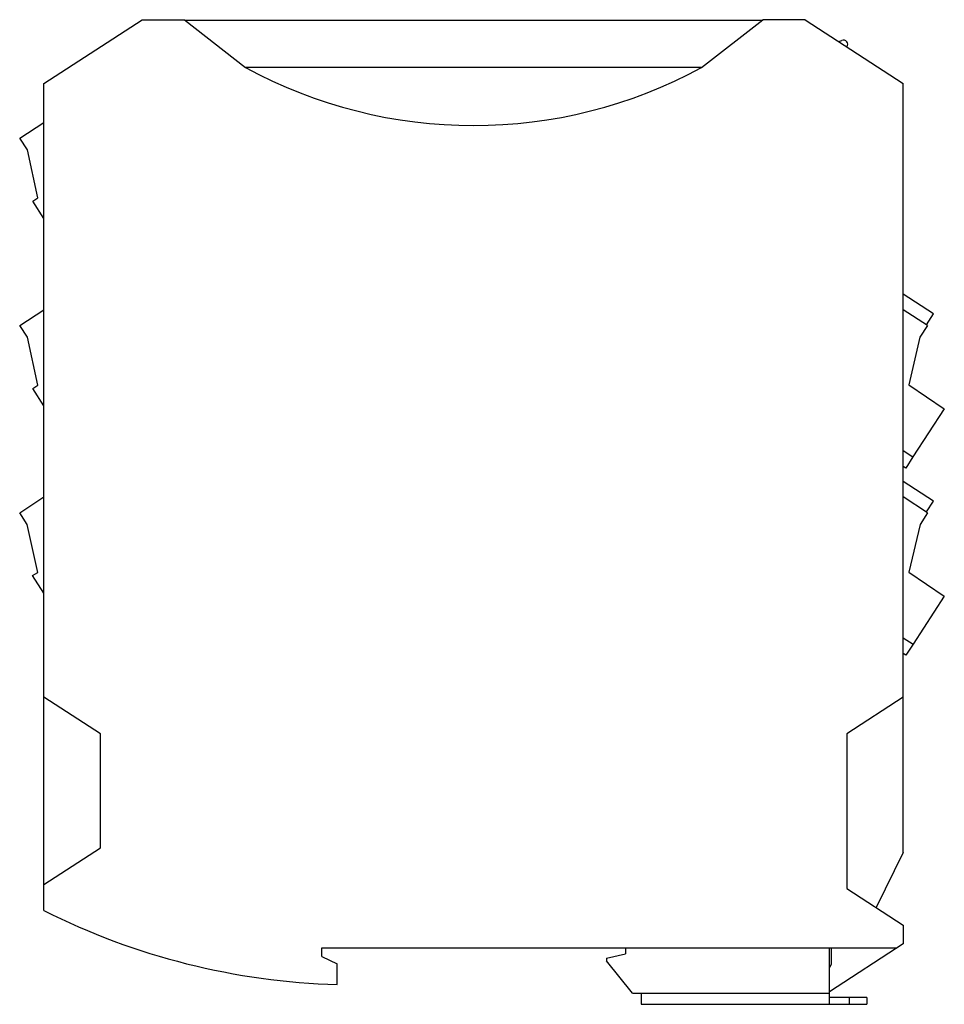
# Model space of a CAD drawing. Units: millimetres. Extents: x 15 to 121, y 38 to 151.
import ezdxf

# ---------------------------------------------------------------- set-up
doc = ezdxf.new("R2010")
doc.units = ezdxf.units.MM
doc.header["$LTSCALE"] = 12.361338
doc.layers.get('0').update_dxf_attribs({"linetype": 'CONTINUOUS'})

msp = doc.modelspace()

# ---------------------------------------------------------------- linework, layer by layer
at = {"color": 7}
for p, q in [((17.5, 143.88), (28.8, 151.22)), ((28.8, 151.22), (33.68, 151.22)), ((33.68, 151.22), (40.72, 145.72)), ((100.2, 151.12), (33.81, 151.12)), ((93.28, 145.72), (100.32, 151.22)), ((105.2, 151.22), (100.32, 151.22)), ((105.2, 151.22), (116.5, 143.88)), ((109.08, 148.7), (109.45, 148.83)), ((93.28, 145.72), (40.72, 145.72)), ((17.5, 48.53), (17.5, 143.88)), ((116.5, 55.22), (116.5, 143.88)), ((14.72, 137.57), (17.5, 139.37)), ((15.59, 136.22), (14.72, 137.57)), ((16.8, 130.69), (15.59, 136.22)), ((16.21, 130.31), (16.8, 130.69)), ((17.5, 128.31), (16.21, 130.31)), ((119.99, 117.3), (116.5, 119.57)), ((14.72, 115.96), (17.5, 117.77)), ((119.29, 115.96), (116.5, 117.78)), ((119.17, 116.05), (119.99, 117.3)), ((15.59, 114.62), (14.72, 115.96)), ((119.29, 115.96), (118.42, 114.62)), ((16.79, 109.09), (15.59, 114.62)), ((118.42, 114.62), (117.15, 109.11)), ((16.21, 108.71), (16.79, 109.09)), ((117.15, 109.11), (121.23, 106.36)), ((17.5, 106.71), (16.21, 108.71)), ((121.23, 106.36), (117.62, 100.82)), ((116.5, 101.54), (117.62, 100.82)), ((117.62, 100.82), (116.79, 99.53)), ((116.79, 99.53), (116.5, 99.71)), ((120, 95.73), (116.5, 97.99)), ((14.7, 94.38), (17.5, 96.2)), ((119.31, 94.39), (116.5, 96.21)), ((119.18, 94.47), (120, 95.73)), ((15.57, 93.04), (14.7, 94.38)), ((119.31, 94.39), (118.44, 93.04)), ((16.78, 87.51), (15.57, 93.04)), ((118.44, 93.04), (117.16, 87.53)), ((16.19, 87.13), (16.78, 87.51)), ((117.16, 87.53), (121.24, 84.78)), ((17.5, 85.11), (16.19, 87.13)), ((121.24, 84.78), (117.64, 79.24)), ((116.5, 79.97), (117.64, 79.24)), ((117.64, 79.24), (116.8, 77.95)), ((116.8, 77.95), (116.5, 78.14)), ((24, 68.9), (17.5, 73.12)), ((116.5, 73.12), (110, 68.9)), ((24, 55.74), (24, 68.9)), ((110, 68.9), (110, 51.08)), ((17.5, 51.52), (24, 55.74)), ((116.5, 55.22), (113.4, 48.86)), ((110, 51.08), (116.5, 46.86)), ((116.5, 46.86), (116.5, 44.69)), ((116.5, 44.69), (108, 39.17)), ((49.5, 44.22), (115.77, 44.22)), ((49.5, 43.22), (49.5, 44.22)), ((49.5, 43.22), (51.3, 42.38)), ((82.3, 43.02), (84.5, 43.52)), ((84.5, 44.22), (84.5, 43.52)), ((108, 37.72), (108, 44.22)), ((108.2, 44.22), (108.2, 42.32)), ((51.3, 40), (51.3, 42.38)), ((82.3, 43.02), (82.3, 42.72)), ((85.3, 39.02), (82.3, 42.72)), ((108.2, 42.32), (108, 41.97)), ((85.3, 39.02), (108, 39.02)), ((86.3, 39.02), (86.3, 37.72)), ((86.3, 37.72), (112.3, 37.72)), ((112.3, 38.52), (108, 38.52)), ((110.3, 37.72), (110.3, 38.52)), ((112.3, 38.52), (112.3, 37.72))]:
    msp.add_line(p, q, dxfattribs=at)
for centre, radius, start, end in [((109.61, 148.36), 0.5, 327.0857, 109.3851), ((67, 193.91), 54.89, 241.3954, 298.6046), ((53.5, 119.97), 80, 243.2563, 268.4242)]:
    msp.add_arc(centre, radius, start, end, dxfattribs=at)

doc.saveas('drawing.dxf')
